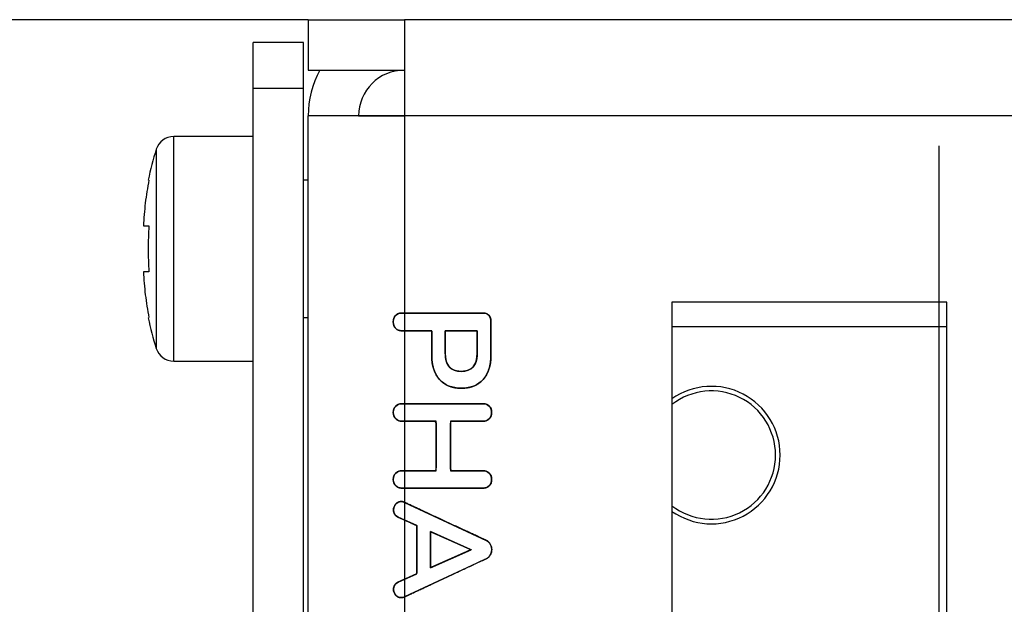
# Model space of a CAD drawing. Units: millimetres. Extents: x 5 to 1169, y 20 to 821.
# Drawn here: x 111 to 133, y 143 to 156 of the extents above; entities that cross this region are included whole.
import ezdxf

# ---------------------------------------------------------------- set-up
doc = ezdxf.new("R2010")
doc.units = ezdxf.units.MM
for name, color, linetype in [('00-3683-0101_BAS', 7, 'Continuous'), ('00-3684-0100_FRO', 7, 'Continuous'), ('00-3685-0101_TOP', 7, 'Continuous'), ('BASE_CIRCUIT_E-S', 7, 'Continuous'), ('CARGOL_DIN7500C_', 7, 'Continuous'), ('CARGOL_DIN965_M3', 7, 'Continuous'), ('Default', 7, 'Continuous'), ('Silk', 7, 'Continuous')]:
    doc.layers.add(name, color=color, linetype=linetype)

# ---------------------------------------------------------------- blocks, each defined once
blk = doc.blocks.new('SE3')
at = {"layer": '00-3683-0101_BAS', "color": 7, "linetype": 'Continuous'}
for p, q in [((117.704, 155.562), (119.804, 155.562)), ((117.704, 155.562), (117.704, 154.462)), ((552.204, 155.562), (119.804, 155.562)), ((119.804, 155.562), (119.804, 153.462)), ((117.704, 154.462), (119.804, 154.462)), ((118.804, 153.462), (117.704, 153.462)), ((117.704, 153.461), (117.704, 153.462)), ((117.704, 118.064), (117.704, 153.461)), ((119.804, 153.461), (117.704, 153.461)), ((118.804, 153.461), (118.804, 153.462)), ((118.804, 153.462), (119.804, 153.462)), ((119.804, 153.461), (119.804, 153.462)), ((125.643, 149.4), (125.643, 141.4)), ((131.643, 149.4), (125.643, 149.4)), ((131.643, 141.4), (131.643, 149.4))]:
    blk.add_line(p, q, dxfattribs=at)
at = {"layer": '00-3683-0101_BAS', "color": 7}
for p, q in [((552.204, 153.462), (119.804, 153.462)), ((119.804, 153.461), (119.804, 118.61))]:
    blk.add_line(p, q, dxfattribs=at)
at = {"layer": '00-3683-0101_BAS', "color": 7, "linetype": 'Continuous'}
for radius, start in [(2.1, 151.5631), (1, 90)]:
    blk.add_arc((119.804, 153.462), radius, start, 180, dxfattribs=at)
at = {"layer": '00-3684-0100_FRO', "color": 7, "linetype": 'Continuous'}
blk.add_line((117.704, 155.559), (96.704, 155.559), dxfattribs=at)
at = {"layer": '00-3685-0101_TOP', "color": 7, "linetype": 'Continuous'}
for p, q in [((116.504, 154.062), (116.504, 155.062)), ((117.604, 155.062), (116.504, 155.062)), ((117.604, 154.062), (117.604, 155.062)), ((116.504, 113.962), (116.504, 154.062)), ((117.604, 154.062), (116.504, 154.062)), ((117.604, 113.962), (117.604, 154.062))]:
    blk.add_line(p, q, dxfattribs=at)
at = {"layer": 'BASE_CIRCUIT_E-S', "color": 7, "linetype": 'Continuous'}
blk.add_line((131.643, 148.862), (125.643, 148.862), dxfattribs=at)
at = {"layer": 'CARGOL_DIN7500C_', "color": 7}
for p, q in [((114.767, 148.112), (114.767, 153.012)), ((114.387, 152.736), (114.387, 148.388))]:
    blk.add_line(p, q, dxfattribs=at)
at = {"layer": 'CARGOL_DIN7500C_', "color": 7, "linetype": 'Continuous'}
for p, q in [((116.504, 153.012), (114.767, 153.012)), ((114.228, 152.062), (114.227, 152.061)), ((117.704, 152.062), (117.604, 152.062)), ((114.108, 151.062), (114.228, 151.062)), ((114.228, 150.062), (114.108, 150.062)), ((114.227, 149.064), (114.228, 149.062)), ((117.604, 149.062), (117.704, 149.062)), ((114.767, 148.112), (116.504, 148.112))]:
    blk.add_line(p, q, dxfattribs=at)
for centre, radius, start, end in [((114.767, 152.612), 0.4, 90, 161.9456), ((119.99, 150.909), 5.893, 161.9456, 168.7014), ((119.99, 150.214), 5.893, 191.3133, 198.0544), ((114.767, 148.512), 0.4, 198.0544, 270)]:
    blk.add_arc(centre, radius, start, end, dxfattribs=at)
for points in [[(114.227, 152.061), (114.194, 151.896), (114.167, 151.728), (114.128, 151.395), (114.115, 151.229), (114.108, 151.062)], [(114.228, 151.062), (114.216, 150.896), (114.211, 150.73), (114.211, 150.395), (114.216, 150.228), (114.228, 150.062)], [(114.108, 150.062), (114.115, 149.894), (114.128, 149.727), (114.168, 149.393), (114.194, 149.228), (114.227, 149.064)]]:
    blk.add_open_spline(points, degree=3, knots=[0, 0, 0, 0, 0.5, 0.5, 1, 1, 1, 1], dxfattribs=at)
at = {"layer": 'CARGOL_DIN965_M3', "color": 7, "linetype": 'Continuous'}
for radius, start, end in [(1.5, 0, 125.0309), (1.4, 0, 127.9533), (1.5, 234.9691, 0), (1.4, 232.0467, 0)]:
    blk.add_arc((126.504, 146.062), radius, start, end, dxfattribs=at)

msp = doc.modelspace()

# ---------------------------------------------------------------- linework, layer by layer
at = {"layer": 'Silk', "color": 7, "linetype": 'Continuous'}
for points in [[(131.47, 152.806), (131.47, 120.786), (131.47, 120.786), (131.47, 120.786)], [(119.754, 149.162), (119.754, 149.162), (121.508, 149.162), (121.508, 149.162)], [(121.691, 148.976), (121.691, 148.976), (121.691, 148.238), (121.691, 148.238)], [(120.399, 148.775), (120.399, 148.775), (119.754, 148.775), (119.754, 148.775)], [(120.399, 148.238), (120.399, 148.238), (120.399, 148.775), (120.399, 148.775)], [(121.392, 148.775), (121.392, 148.775), (120.696, 148.775), (120.696, 148.775)], [(120.696, 148.775), (120.696, 148.775), (120.696, 148.286), (120.696, 148.286)], [(121.392, 148.286), (121.392, 148.286), (121.392, 148.775), (121.392, 148.775)], [(119.754, 147.183), (119.754, 147.183), (121.514, 147.183), (121.514, 147.183)], [(120.495, 146.802), (120.495, 146.802), (119.754, 146.802), (119.754, 146.802)], [(120.495, 145.719), (120.495, 145.719), (120.495, 146.802), (120.495, 146.802)], [(121.514, 146.802), (121.514, 146.802), (120.807, 146.802), (120.807, 146.802)], [(120.807, 146.802), (120.807, 146.802), (120.807, 145.719), (120.807, 145.719)], [(119.754, 145.719), (119.754, 145.719), (120.495, 145.719), (120.495, 145.719)], [(120.807, 145.719), (120.807, 145.719), (121.514, 145.719), (121.514, 145.719)], [(121.514, 145.342), (121.514, 145.342), (119.754, 145.342), (119.754, 145.342)], [(119.808, 145.03), (119.808, 145.03), (121.586, 144.202), (121.586, 144.202)], [(120.072, 144.526), (120.072, 144.526), (119.67, 144.706), (119.67, 144.706)], [(120.072, 143.471), (120.072, 143.471), (120.072, 144.526), (120.072, 144.526)], [(120.372, 144.394), (120.372, 144.394), (120.372, 143.602), (120.372, 143.602)], [(121.263, 143.998), (121.263, 143.998), (120.372, 144.394), (120.372, 144.394)], [(120.372, 143.602), (120.372, 143.602), (121.263, 143.998), (121.263, 143.998)], [(121.586, 143.8), (121.586, 143.8), (119.808, 142.97), (119.808, 142.97)], [(119.67, 143.291), (119.67, 143.291), (120.072, 143.471), (120.072, 143.471)]]:
    msp.add_open_spline(points, degree=3, dxfattribs=at)
for points, degree, knots in [([(119.559, 148.97), (119.559, 149.028), (119.577, 149.074), (119.612, 149.109), (119.647, 149.144), (119.694, 149.162), (119.754, 149.162)], 3, [0, 0, 0, 0, 0.5, 0.5, 0.5, 1, 1, 1, 1]), ([(119.559, 148.97), (119.56, 148.994), (119.563, 149.016), (119.569, 149.037), (119.576, 149.057), (119.585, 149.075), (119.596, 149.092), (119.61, 149.107), (119.625, 149.121), (119.642, 149.133), (119.66, 149.143), (119.679, 149.151), (119.7, 149.157), (119.723, 149.16), (119.747, 149.162), (119.803, 149.162), (120.009, 149.162), (120.322, 149.162), (120.684, 149.162), (121.038, 149.162), (121.326, 149.162), (121.49, 149.162), (121.522, 149.162), (121.545, 149.159), (121.566, 149.155), (121.586, 149.15), (121.604, 149.142), (121.62, 149.132), (121.635, 149.12), (121.649, 149.106), (121.661, 149.091), (121.67, 149.074), (121.678, 149.056), (121.684, 149.037), (121.689, 149.016), (121.691, 148.993), (121.691, 148.973), (121.691, 148.913), (121.691, 148.798), (121.691, 148.651), (121.691, 148.498), (121.691, 148.362), (121.691, 148.268), (121.691, 148.225), (121.687, 148.134), (121.676, 148.048), (121.659, 147.969), (121.634, 147.896), (121.603, 147.828), (121.566, 147.766), (121.522, 147.711), (121.472, 147.661), (121.416, 147.62), (121.355, 147.585), (121.289, 147.558), (121.218, 147.539), (121.141, 147.527), (121.059, 147.522), (120.975, 147.524), (120.897, 147.534), (120.824, 147.552), (120.756, 147.577), (120.693, 147.609), (120.636, 147.649), (120.584, 147.696), (120.537, 147.75), (120.498, 147.81), (120.465, 147.876), (120.438, 147.948), (120.419, 148.025), (120.406, 148.109), (120.4, 148.198), (120.399, 148.248), (120.399, 148.305), (120.399, 148.397), (120.399, 148.507), (120.399, 148.616), (120.399, 148.709), (120.399, 148.765), (120.392, 148.775), (120.332, 148.775), (120.226, 148.775), (120.096, 148.775), (119.963, 148.775), (119.848, 148.775), (119.772, 148.775), (119.747, 148.775), (119.723, 148.777), (119.7, 148.78), (119.679, 148.786), (119.66, 148.794), (119.642, 148.804), (119.625, 148.816), (119.61, 148.83), (119.596, 148.845), (119.585, 148.862), (119.576, 148.881), (119.569, 148.901), (119.563, 148.923), (119.56, 148.946), (119.559, 148.97)], 1, [0, 0, 0.003498, 0.006823, 0.010008, 0.013091, 0.016112, 0.019114, 0.022143, 0.02519, 0.028215, 0.031262, 0.034377, 0.037602, 0.040975, 0.04453, 0.052833, 0.083162, 0.129323, 0.182791, 0.235042, 0.277549, 0.30179, 0.306491, 0.309859, 0.313042, 0.316073, 0.318991, 0.321837, 0.324657, 0.327493, 0.330325, 0.333181, 0.336103, 0.339132, 0.342305, 0.345652, 0.348673, 0.357477, 0.374475, 0.396082, 0.418714, 0.438784, 0.452709, 0.459028, 0.472487, 0.485167, 0.497159, 0.508573, 0.519535, 0.530188, 0.540687, 0.551054, 0.561304, 0.571614, 0.582157, 0.593098, 0.60458, 0.616732, 0.629082, 0.640755, 0.651856, 0.662525, 0.672917, 0.683205, 0.693561, 0.704074, 0.714695, 0.725573, 0.736856, 0.748677, 0.761153, 0.774381, 0.781743, 0.790119, 0.803713, 0.819915, 0.836116, 0.84971, 0.858086, 0.859831, 0.86874, 0.884362, 0.903565, 0.923216, 0.940181, 0.951327, 0.955045, 0.958601, 0.961974, 0.965199, 0.968313, 0.97136, 0.974385, 0.977432, 0.980466, 0.983491, 0.986553, 0.989697, 0.992962, 0.996386, 1, 1]), ([(121.508, 149.162), (121.566, 149.162), (121.611, 149.145), (121.643, 149.112), (121.675, 149.079), (121.691, 149.034), (121.691, 148.976)], 3, [0, 0, 0, 0, 0.5, 0.5, 0.5, 1, 1, 1, 1]), ([(119.754, 148.775), (119.694, 148.775), (119.647, 148.793), (119.612, 148.828), (119.577, 148.862), (119.559, 148.91), (119.559, 148.97)], 3, [0, 0, 0, 0, 0.5, 0.5, 0.5, 1, 1, 1, 1]), ([(120.696, 148.286), (120.697, 148.247), (120.699, 148.211), (120.704, 148.176), (120.71, 148.143), (120.718, 148.112), (120.727, 148.083), (120.738, 148.056), (120.751, 148.031), (120.766, 148.008), (120.783, 147.987), (120.801, 147.968), (120.821, 147.951), (120.843, 147.936), (120.866, 147.923), (120.891, 147.912), (120.918, 147.903), (120.947, 147.896), (120.978, 147.891), (121.01, 147.888), (121.044, 147.887), (121.078, 147.888), (121.11, 147.891), (121.14, 147.896), (121.169, 147.903), (121.196, 147.912), (121.221, 147.923), (121.245, 147.936), (121.266, 147.951), (121.286, 147.968), (121.305, 147.987), (121.321, 148.008), (121.336, 148.031), (121.349, 148.056), (121.36, 148.083), (121.37, 148.112), (121.378, 148.143), (121.384, 148.176), (121.388, 148.211), (121.391, 148.247), (121.392, 148.286), (121.392, 148.29), (121.392, 148.3), (121.392, 148.316), (121.392, 148.337), (121.392, 148.363), (121.392, 148.392), (121.392, 148.424), (121.392, 148.458), (121.392, 148.494), (121.392, 148.531), (121.392, 148.567), (121.392, 148.603), (121.392, 148.637), (121.392, 148.67), (121.392, 148.699), (121.392, 148.724), (121.392, 148.745), (121.392, 148.761), (121.392, 148.772), (121.392, 148.775), (121.386, 148.775), (121.372, 148.775), (121.349, 148.775), (121.319, 148.775), (121.283, 148.775), (121.241, 148.775), (121.195, 148.775), (121.147, 148.775), (121.096, 148.775), (121.044, 148.775), (120.992, 148.775), (120.941, 148.775), (120.892, 148.775), (120.846, 148.775), (120.805, 148.775), (120.768, 148.775), (120.738, 148.775), (120.715, 148.775), (120.701, 148.775), (120.696, 148.775), (120.696, 148.772), (120.696, 148.761), (120.696, 148.745), (120.696, 148.724), (120.696, 148.699), (120.696, 148.67), (120.696, 148.637), (120.696, 148.603), (120.696, 148.567), (120.696, 148.531), (120.696, 148.494), (120.696, 148.458), (120.696, 148.424), (120.696, 148.392), (120.696, 148.363), (120.696, 148.337), (120.696, 148.316), (120.696, 148.3), (120.696, 148.29), (120.696, 148.286)], 1, [0, 0, 0.013477, 0.026292, 0.038477, 0.050071, 0.061118, 0.07167, 0.081786, 0.091533, 0.100985, 0.110226, 0.119341, 0.128424, 0.137566, 0.146857, 0.156385, 0.166228, 0.176461, 0.187147, 0.198343, 0.210099, 0.221856, 0.233053, 0.24374, 0.253974, 0.263819, 0.273348, 0.282642, 0.291785, 0.30087, 0.309987, 0.319229, 0.328683, 0.338431, 0.348548, 0.3591, 0.370148, 0.381742, 0.393927, 0.406742, 0.42022, 0.421448, 0.424962, 0.430509, 0.437834, 0.446683, 0.456802, 0.467938, 0.479836, 0.492242, 0.504902, 0.517562, 0.529968, 0.541865, 0.553001, 0.563121, 0.57197, 0.579295, 0.584841, 0.588356, 0.589584, 0.591331, 0.596333, 0.604228, 0.614653, 0.627248, 0.641651, 0.6575, 0.674434, 0.692091, 0.71011, 0.728129, 0.745786, 0.76272, 0.778569, 0.792972, 0.805567, 0.815992, 0.823887, 0.828888, 0.830636, 0.831864, 0.835378, 0.840925, 0.84825, 0.857099, 0.867219, 0.878354, 0.890252, 0.902658, 0.915318, 0.927978, 0.940384, 0.952282, 0.963417, 0.973537, 0.982386, 0.989711, 0.995258, 0.998772, 1, 1]), ([(120.696, 148.286), (120.696, 148.02), (120.812, 147.887), (121.044, 147.887), (121.276, 147.887), (121.392, 148.02), (121.392, 148.286)], 3, [0, 0, 0, 0, 0.5, 0.5, 0.5, 1, 1, 1, 1]), ([(121.691, 148.238), (121.691, 148.012), (121.635, 147.836), (121.522, 147.711), (121.409, 147.585), (121.251, 147.522), (121.047, 147.522), (120.843, 147.522), (120.684, 147.585), (120.57, 147.711), (120.456, 147.836), (120.399, 148.012), (120.399, 148.238)], 3, [0, 0, 0, 0, 0.25, 0.25, 0.25, 0.5, 0.5, 0.5, 0.75, 0.75, 0.75, 1, 1, 1, 1]), ([(119.754, 146.802), (119.696, 146.802), (119.649, 146.819), (119.613, 146.854), (119.577, 146.889), (119.559, 146.936), (119.559, 146.994), (119.559, 147.05), (119.577, 147.095), (119.613, 147.13), (119.649, 147.165), (119.696, 147.183), (119.754, 147.183)], 3, [0, 0, 0, 0, 0.25, 0.25, 0.25, 0.5, 0.5, 0.5, 0.75, 0.75, 0.75, 1, 1, 1, 1]), ([(121.706, 145.531), (121.703, 145.491), (121.694, 145.455), (121.679, 145.424), (121.658, 145.397), (121.631, 145.374), (121.601, 145.358), (121.567, 145.347), (121.528, 145.342), (121.394, 145.342), (120.895, 145.342), (120.274, 145.342), (119.824, 145.342), (119.734, 145.342), (119.696, 145.348), (119.662, 145.361), (119.631, 145.379), (119.605, 145.403), (119.584, 145.431), (119.57, 145.463), (119.561, 145.498), (119.559, 145.537), (119.564, 145.576), (119.574, 145.611), (119.591, 145.642), (119.613, 145.668), (119.641, 145.69), (119.673, 145.706), (119.708, 145.715), (119.747, 145.719), (119.831, 145.719), (120.058, 145.719), (120.316, 145.719), (120.481, 145.719), (120.495, 145.794), (120.495, 146.101), (120.495, 146.482), (120.495, 146.759), (120.465, 146.802), (120.276, 146.802), (120.015, 146.802), (119.805, 146.802), (119.741, 146.802), (119.702, 146.807), (119.667, 146.818), (119.636, 146.836), (119.609, 146.859), (119.587, 146.887), (119.572, 146.918), (119.562, 146.954), (119.559, 146.994), (119.562, 147.032), (119.572, 147.067), (119.587, 147.098), (119.609, 147.126), (119.636, 147.149), (119.667, 147.166), (119.702, 147.177), (119.741, 147.182), (119.875, 147.183), (120.374, 147.183), (120.994, 147.183), (121.444, 147.183), (121.535, 147.182), (121.573, 147.176), (121.606, 147.164), (121.636, 147.147), (121.662, 147.123), (121.682, 147.095), (121.696, 147.063), (121.704, 147.027), (121.706, 146.987), (121.702, 146.948), (121.692, 146.913), (121.676, 146.882), (121.654, 146.854), (121.627, 146.832), (121.596, 146.816), (121.56, 146.806), (121.521, 146.802), (121.441, 146.802), (121.224, 146.802), (120.978, 146.802), (120.82, 146.802), (120.807, 146.728), (120.807, 146.421), (120.807, 146.039), (120.807, 145.763), (120.835, 145.719), (121.016, 145.719), (121.265, 145.719), (121.466, 145.719), (121.528, 145.719), (121.567, 145.714), (121.601, 145.703), (121.631, 145.687), (121.658, 145.664), (121.679, 145.637), (121.694, 145.606), (121.703, 145.57), (121.706, 145.531)], 1, [0, 0, 0.003632, 0.006979, 0.010159, 0.013307, 0.016476, 0.019643, 0.022935, 0.02647, 0.03874, 0.084261, 0.140884, 0.181964, 0.19021, 0.193715, 0.197018, 0.200241, 0.203499, 0.206695, 0.209889, 0.213214, 0.2168, 0.220377, 0.223692, 0.226874, 0.230067, 0.233277, 0.236495, 0.239846, 0.243442, 0.251102, 0.271814, 0.29533, 0.310436, 0.317324, 0.345319, 0.380141, 0.405404, 0.410162, 0.427448, 0.451275, 0.470431, 0.476319, 0.479869, 0.483198, 0.486427, 0.489682, 0.492904, 0.496134, 0.499509, 0.50315, 0.506674, 0.509966, 0.513148, 0.516356, 0.519611, 0.522841, 0.52617, 0.529719, 0.54199, 0.587511, 0.644134, 0.685214, 0.693458, 0.696945, 0.700208, 0.703369, 0.706543, 0.709685, 0.712881, 0.716265, 0.719943, 0.723531, 0.726866, 0.730065, 0.733263, 0.736464, 0.739663, 0.742996, 0.746582, 0.753928, 0.773718, 0.796186, 0.81062, 0.817498, 0.845492, 0.880315, 0.905578, 0.910269, 0.926785, 0.949551, 0.967853, 0.973534, 0.977069, 0.980361, 0.98353, 0.986701, 0.989848, 0.993025, 0.996369, 1, 1]), ([(121.514, 147.183), (121.572, 147.183), (121.619, 147.166), (121.654, 147.132), (121.689, 147.098), (121.706, 147.052), (121.706, 146.994), (121.706, 146.936), (121.689, 146.889), (121.654, 146.854), (121.619, 146.819), (121.572, 146.802), (121.514, 146.802)], 3, [0, 0, 0, 0, 0.25, 0.25, 0.25, 0.5, 0.5, 0.5, 0.75, 0.75, 0.75, 1, 1, 1, 1]), ([(119.754, 145.342), (119.696, 145.342), (119.649, 145.359), (119.613, 145.394), (119.577, 145.429), (119.559, 145.475), (119.559, 145.531), (119.559, 145.589), (119.577, 145.634), (119.613, 145.668), (119.649, 145.702), (119.696, 145.719), (119.754, 145.719)], 3, [0, 0, 0, 0, 0.25, 0.25, 0.25, 0.5, 0.5, 0.5, 0.75, 0.75, 0.75, 1, 1, 1, 1]), ([(121.514, 145.719), (121.572, 145.719), (121.619, 145.702), (121.654, 145.668), (121.689, 145.634), (121.706, 145.589), (121.706, 145.531)], 3, [0, 0, 0, 0, 0.5, 0.5, 0.5, 1, 1, 1, 1]), ([(121.706, 145.531), (121.706, 145.473), (121.689, 145.427), (121.654, 145.393), (121.619, 145.359), (121.572, 145.342), (121.514, 145.342)], 3, [0, 0, 0, 0, 0.5, 0.5, 0.5, 1, 1, 1, 1]), ([(119.67, 144.706), (119.634, 144.722), (119.608, 144.744), (119.591, 144.772), (119.574, 144.8), (119.565, 144.831), (119.565, 144.865), (119.565, 144.911), (119.581, 144.953), (119.613, 144.991), (119.645, 145.029), (119.684, 145.048), (119.73, 145.048), (119.756, 145.048), (119.782, 145.042), (119.808, 145.03)], 3, [0, 0, 0, 0, 0.2, 0.2, 0.2, 0.4, 0.4, 0.4, 0.6, 0.6, 0.6, 0.8, 0.8, 0.8, 1, 1, 1, 1]), ([(119.808, 142.97), (119.793, 142.964), (119.779, 142.959), (119.764, 142.955), (119.749, 142.953), (119.734, 142.952), (119.711, 142.953), (119.687, 142.958), (119.664, 142.967), (119.643, 142.98), (119.623, 142.997), (119.605, 143.017), (119.59, 143.04), (119.579, 143.063), (119.571, 143.088), (119.566, 143.113), (119.565, 143.139), (119.567, 143.156), (119.57, 143.174), (119.575, 143.191), (119.582, 143.208), (119.59, 143.224), (119.601, 143.239), (119.614, 143.253), (119.628, 143.266), (119.645, 143.278), (119.664, 143.288), (119.689, 143.299), (119.767, 143.334), (119.877, 143.383), (119.985, 143.432), (120.059, 143.465), (120.072, 143.49), (120.072, 143.66), (120.072, 143.935), (120.072, 144.229), (120.072, 144.454), (120.071, 144.527), (120.022, 144.548), (119.925, 144.592), (119.812, 144.643), (119.716, 144.686), (119.671, 144.706), (119.653, 144.715), (119.635, 144.726), (119.62, 144.738), (119.606, 144.751), (119.595, 144.766), (119.585, 144.782), (119.577, 144.799), (119.572, 144.816), (119.568, 144.834), (119.566, 144.853), (119.566, 144.874), (119.569, 144.9), (119.575, 144.925), (119.585, 144.948), (119.598, 144.971), (119.615, 144.993), (119.634, 145.012), (119.655, 145.027), (119.677, 145.038), (119.701, 145.045), (119.726, 145.048), (119.743, 145.047), (119.758, 145.046), (119.772, 145.043), (119.787, 145.038), (119.802, 145.033), (119.868, 145.002), (120.192, 144.851), (120.671, 144.628), (121.157, 144.402), (121.504, 144.241), (121.593, 144.199), (121.615, 144.187), (121.634, 144.173), (121.651, 144.157), (121.666, 144.139), (121.678, 144.119), (121.689, 144.097), (121.698, 144.075), (121.704, 144.053), (121.708, 144.03), (121.709, 144.006), (121.709, 143.983), (121.706, 143.959), (121.7, 143.937), (121.693, 143.915), (121.683, 143.893), (121.671, 143.872), (121.657, 143.853), (121.641, 143.836), (121.623, 143.821), (121.603, 143.809), (121.574, 143.794), (121.328, 143.68), (120.883, 143.472), (120.383, 143.238), (119.976, 143.048), (119.808, 142.97)], 1, [0, 0, 0.002153, 0.004245, 0.006289, 0.008299, 0.01029, 0.013345, 0.016671, 0.019956, 0.0233, 0.026795, 0.030474, 0.034059, 0.03755, 0.041015, 0.044525, 0.047886, 0.050297, 0.05268, 0.055063, 0.057473, 0.059936, 0.062441, 0.064979, 0.067593, 0.070319, 0.073189, 0.076863, 0.088392, 0.104521, 0.120395, 0.131156, 0.134994, 0.157795, 0.194693, 0.234042, 0.264198, 0.27397, 0.281125, 0.295438, 0.312052, 0.32611, 0.332754, 0.335447, 0.33823, 0.340886, 0.343452, 0.345965, 0.348453, 0.350908, 0.353356, 0.355823, 0.358338, 0.361248, 0.364686, 0.368096, 0.371545, 0.375098, 0.378811, 0.38244, 0.385865, 0.389178, 0.392481, 0.395876, 0.398101, 0.400101, 0.402129, 0.404199, 0.406325, 0.416083, 0.464027, 0.534749, 0.606611, 0.657971, 0.671195, 0.674442, 0.677609, 0.680741, 0.683886, 0.687089, 0.690296, 0.693445, 0.696569, 0.699697, 0.702862, 0.706047, 0.709185, 0.712303, 0.715435, 0.718612, 0.721838, 0.725005, 0.728139, 0.731286, 0.734495, 0.738831, 0.77511, 0.841019, 0.914906, 0.975118, 1, 1]), ([(120.372, 144.394), (120.372, 144.392), (120.372, 144.386), (120.372, 144.376), (120.372, 144.363), (120.372, 144.346), (120.372, 144.326), (120.372, 144.304), (120.372, 144.279), (120.372, 144.252), (120.372, 144.223), (120.372, 144.192), (120.372, 144.16), (120.372, 144.127), (120.372, 144.092), (120.372, 144.057), (120.372, 144.022), (120.372, 143.986), (120.372, 143.951), (120.372, 143.916), (120.372, 143.881), (120.372, 143.847), (120.372, 143.815), (120.372, 143.784), (120.372, 143.754), (120.372, 143.726), (120.372, 143.701), (120.372, 143.677), (120.372, 143.657), (120.372, 143.639), (120.372, 143.625), (120.372, 143.614), (120.372, 143.606), (120.372, 143.603), (120.373, 143.603), (120.378, 143.605), (120.388, 143.61), (120.402, 143.616), (120.419, 143.624), (120.44, 143.633), (120.465, 143.644), (120.492, 143.656), (120.521, 143.669), (120.553, 143.683), (120.587, 143.698), (120.623, 143.714), (120.66, 143.731), (120.698, 143.748), (120.737, 143.765), (120.777, 143.783), (120.817, 143.8), (120.857, 143.818), (120.897, 143.836), (120.936, 143.853), (120.974, 143.87), (121.012, 143.887), (121.047, 143.903), (121.081, 143.918), (121.113, 143.932), (121.143, 143.945), (121.17, 143.957), (121.194, 143.968), (121.215, 143.977), (121.233, 143.985), (121.246, 143.991), (121.256, 143.995), (121.261, 143.998), (121.262, 143.998), (121.258, 144), (121.25, 144.004), (121.238, 144.009), (121.221, 144.017), (121.201, 144.025), (121.178, 144.036), (121.152, 144.047), (121.123, 144.06), (121.092, 144.074), (121.059, 144.089), (121.024, 144.104), (120.987, 144.121), (120.949, 144.138), (120.91, 144.155), (120.871, 144.172), (120.831, 144.19), (120.791, 144.208), (120.751, 144.226), (120.711, 144.243), (120.673, 144.26), (120.635, 144.277), (120.599, 144.293), (120.564, 144.309), (120.532, 144.323), (120.501, 144.337), (120.473, 144.349), (120.448, 144.36), (120.426, 144.37), (120.407, 144.378), (120.392, 144.385), (120.381, 144.39), (120.374, 144.393), (120.372, 144.394)], 1, [0, 0, 0.000764, 0.002995, 0.006599, 0.011482, 0.017551, 0.024712, 0.032871, 0.041935, 0.05181, 0.062403, 0.07362, 0.085368, 0.097552, 0.110079, 0.122856, 0.13579, 0.148785, 0.161749, 0.174589, 0.18721, 0.199519, 0.211422, 0.222827, 0.233638, 0.243763, 0.253108, 0.261579, 0.269083, 0.275526, 0.280815, 0.284855, 0.287554, 0.288818, 0.289212, 0.29137, 0.295256, 0.300756, 0.307753, 0.316134, 0.325783, 0.336583, 0.348421, 0.361181, 0.374748, 0.389006, 0.403841, 0.419136, 0.434777, 0.450649, 0.466635, 0.482622, 0.498494, 0.514135, 0.52943, 0.544264, 0.558523, 0.572089, 0.584849, 0.596687, 0.607488, 0.617136, 0.625517, 0.632515, 0.638015, 0.641901, 0.644059, 0.644417, 0.645973, 0.649296, 0.654271, 0.660782, 0.668714, 0.677953, 0.688383, 0.699888, 0.712353, 0.725664, 0.739704, 0.754359, 0.769514, 0.785052, 0.80086, 0.816821, 0.832821, 0.848743, 0.864474, 0.879897, 0.894898, 0.909361, 0.923171, 0.936213, 0.948371, 0.95953, 0.969576, 0.978392, 0.985864, 0.991875, 0.996312, 0.999059, 1, 1]), ([(121.586, 144.202), (121.626, 144.184), (121.657, 144.157), (121.678, 144.12), (121.699, 144.083), (121.709, 144.043), (121.709, 144.001), (121.709, 143.959), (121.699, 143.92), (121.678, 143.883), (121.657, 143.846), (121.626, 143.818), (121.586, 143.8)], 3, [0, 0, 0, 0, 0.25, 0.25, 0.25, 0.5, 0.5, 0.5, 0.75, 0.75, 0.75, 1, 1, 1, 1]), ([(119.808, 142.97), (119.782, 142.958), (119.756, 142.952), (119.73, 142.952), (119.684, 142.952), (119.645, 142.97), (119.613, 143.007), (119.581, 143.044), (119.565, 143.087), (119.565, 143.135), (119.565, 143.167), (119.574, 143.197), (119.591, 143.225), (119.608, 143.253), (119.634, 143.275), (119.67, 143.291)], 3, [0, 0, 0, 0, 0.2, 0.2, 0.2, 0.4, 0.4, 0.4, 0.6, 0.6, 0.6, 0.8, 0.8, 0.8, 1, 1, 1, 1])]:
    msp.add_open_spline(points, degree=degree, knots=knots, dxfattribs=at)

# ---------------------------------------------------------------- block references
at = {"layer": 'Default'}
msp.add_blockref('SE3', (0, 0), dxfattribs=at)

doc.saveas('drawing.dxf')
